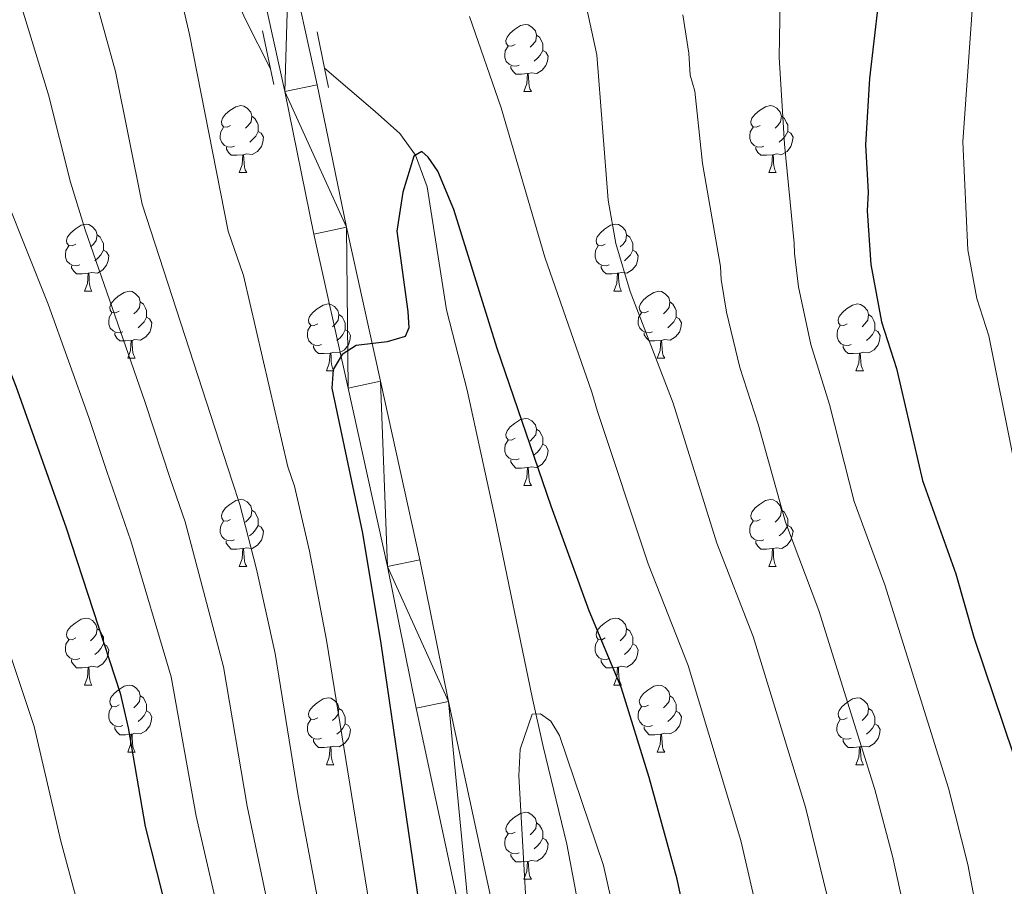
# Model space of a CAD drawing. Units: metres. Extents: x 622985 to 627493, y 4763845 to 4766896.
# Drawn here: x 625064 to 625211, y 4764859 to 4764989 of the extents above; entities that cross this region are included whole.
import ezdxf

# ---------------------------------------------------------------- set-up
doc = ezdxf.new("R2010")
doc.units = ezdxf.units.M
doc.header["$MEASUREMENT"] = 0
doc.linetypes.add('DGN Style 2', pattern=[819.784, 491.8704, -327.9136])
for name, color, linetype, lineweight in [('Nivel 11', 7, 'Continuous', 0), ('Nivel 21', 7, 'Continuous', 0), ('Nivel 36', 7, 'Continuous', 0), ('Nivel 4', 7, 'Continuous', 0), ('Nivel 5', 7, 'Continuous', 0), ('Nivel 54', 7, 'Continuous', 0), ('Nivel 61', 7, 'Continuous', 0), ('Nivel 63', 7, 'Continuous', 0)]:
    doc.layers.add(name, color=color, linetype=linetype, lineweight=lineweight)

msp = doc.modelspace()

# ---------------------------------------------------------------- linework, layer by layer
at = {"layer": 'Nivel 11', "color": 142, "linetype": 'Continuous', "lineweight": 13}
for points in [[(625079.9, 4765049.09, 852.24), (625085.93, 4765027.08, 852.24), (625090.81, 4765011.07, 852.24), (625093.95, 4764996.39, 851.83), (625097.35, 4764988.77, 850.86), (625101.07, 4764981.37, 850.4)], [(625109.16, 4764981.51, 849.94), (625116.73, 4764975.02, 849.01), (625120.45, 4764971.71, 849.51), (625122.81, 4764968.48, 850), (625124.52, 4764963.72, 850), (625127.43, 4764945.3, 850), (625130.52, 4764933.27, 848.62), (625134.71, 4764914.06, 847.99), (625140.28, 4764887.27, 845.12), (625141.91, 4764879.88, 844.93), (625145.47, 4764865.27, 845.08), (625146.82, 4764858.13, 844.93), (625157.87, 4764783.72, 842.14), (625160.21, 4764760.04, 841.32), (625160.67, 4764750.04, 841.33), (625160.27, 4764742.53, 841.4), (625159.37, 4764736.98, 841.2), (625158.02, 4764732.15, 840.86), (625156.19, 4764727.48, 840.47), (625153.97, 4764722.99, 840.12)]]:
    msp.add_polyline3d(points, dxfattribs=at)
at = {"layer": 'Nivel 21', "color": 1, "linetype": 'DGN Style 2', "lineweight": 0}
for p, q in [((625099.89, 4764987.1, 849.99), (625101.07, 4764981.37, 849.99)), ((625108.07, 4764986.95, 850.91), (625109.16, 4764981.51, 850.91)), ((625101.07, 4764981.37, 849.99), (625101.56, 4764979.03, 849.99)), ((625109.16, 4764981.51, 850.91), (625109.75, 4764978.58, 850.91))]:
    msp.add_line(p, q, dxfattribs=at)
at = {"layer": 'Nivel 21', "color": 250, "linetype": 'Continuous', "lineweight": 13}
for points in [[(625065.22, 4765150.8, 856.63), (625065.69, 4765148.59, 856.59), (625073.64, 4765114.51, 855.66), (625077.24, 4765098.6, 854.74), (625080.48, 4765081.41, 854.29), (625086.35, 4765054.91, 853.82), (625098.95, 4764997.25, 851.52), (625103.21, 4764977.98, 851.06), (625107.58, 4764956.62, 850.14), (625112.69, 4764933.54, 850.07), (625118.58, 4764906.84, 848.75), (625122.87, 4764885.64, 848.75), (625131.88, 4764843.72, 847.37), (625136.2, 4764821.9, 845.99), (625141.57, 4764797.96, 846.45), (625143.83, 4764783.18, 845.33), (625144.84, 4764772.93, 845.04), (625145.5, 4764757.75, 845), (625145.33, 4764750.26, 844.65), (625144.89, 4764743.5, 844.69), (625144.12, 4764738.57, 844.96), (625143.03, 4764734.18, 845.25), (625141.19, 4764730.13, 845.53), (625138.5, 4764725.94, 845.24)], [(625074.4, 4765133.17, 856.14), (625078.5, 4765115.62, 855.66), (625082.12, 4765099.62, 854.74), (625085.37, 4765082.41, 854.29), (625091.22, 4765055.98, 853.82), (625103.82, 4764998.31, 851.52), (625108.08, 4764979.01, 851.06), (625112.46, 4764957.66, 850.14), (625117.55, 4764934.61, 850.07), (625123.46, 4764907.87, 848.75), (625127.75, 4764886.65, 848.75), (625136.76, 4764844.72, 847.37), (625141.07, 4764822.92, 845.99), (625146.47, 4764798.89, 846.45), (625148.77, 4764783.8, 845.33), (625149.81, 4764773.28, 845.04), (625150.49, 4764757.8, 845), (625150.31, 4764750.04, 844.65), (625149.85, 4764742.95, 844.69), (625149.01, 4764737.57, 844.96), (625147.75, 4764732.54, 845.25), (625145.58, 4764727.74, 845.53), (625142.69, 4764723.24, 845.24)]]:
    msp.add_polyline3d(points, dxfattribs=at)
at = {"layer": 'Nivel 36', "color": 92, "linetype": 'Continuous', "lineweight": 0}
for p, q in [((625139.03, 4764977.98), (625140.15, 4764977.98)), ((625096.39, 4764965.84), (625097.52, 4764965.84)), ((625175.72, 4764965.84), (625176.84, 4764965.84)), ((625073.2, 4764948.07), (625074.33, 4764948.07)), ((625152.53, 4764948.07), (625153.65, 4764948.07)), ((625079.68, 4764938.04), (625080.8, 4764938.04)), ((625159, 4764938.04), (625160.13, 4764938.04)), ((625109.45, 4764936.13), (625110.57, 4764936.13)), ((625188.78, 4764936.13), (625189.9, 4764936.13)), ((625139.03, 4764918.99), (625140.15, 4764918.99)), ((625096.39, 4764906.85), (625097.51, 4764906.85)), ((625175.72, 4764906.85), (625176.84, 4764906.85)), ((625073.2, 4764889.08), (625074.33, 4764889.08)), ((625152.53, 4764889.08), (625153.65, 4764889.08)), ((625079.68, 4764879.05), (625080.8, 4764879.05)), ((625159, 4764879.04), (625160.13, 4764879.04)), ((625109.45, 4764877.14), (625110.57, 4764877.14)), ((625188.77, 4764877.14), (625189.9, 4764877.14)), ((625139.03, 4764860), (625140.15, 4764860))]:
    msp.add_line(p, q, dxfattribs=at)
at = {"layer": 'Nivel 36', "color": 92, "linetype": 'Continuous', "lineweight": 0, "flags": 128}
for points in [[(625137.73, 4764985.04), (625137.2, 4764984.78), (625136.67, 4764984.83), (625136.4, 4764985.2), (625136.35, 4764985.63), (625136.51, 4764986.15), (625136.99, 4764986.74), (625137.62, 4764987.27), (625138.52, 4764987.86), (625139.27, 4764988.02), (625139.69, 4764987.96), (625140.22, 4764987.65), (625140.75, 4764987.06), (625140.91, 4764986.42), (625140.8, 4764985.57), (625140.38, 4764985.04), (625139.96, 4764984.62)], [(625140.91, 4764986.42), (625141.39, 4764986.11), (625141.7, 4764985.47), (625141.86, 4764985.15), (625141.86, 4764984.57), (625141.86, 4764984.14), (625141.49, 4764983.45), (625141.07, 4764982.97), (625140.59, 4764982.55)], [(625138.31, 4764981.96), (625137.89, 4764981.8), (625137.3, 4764981.86), (625136.83, 4764982.07), (625136.4, 4764982.5), (625136.19, 4764983.08), (625136.19, 4764983.5), (625136.24, 4764984.09), (625136.67, 4764984.78)], [(625141.86, 4764984.14), (625142.32, 4764983.89), (625142.66, 4764983.28), (625142.55, 4764982.55), (625142.34, 4764981.91), (625141.76, 4764981.17), (625140.96, 4764980.69), (625140.11, 4764980.8), (625139.68, 4764980.67)], [(625139.57, 4764980.67), (625138.68, 4764980.58), (625137.84, 4764980.58), (625137.41, 4764981.01), (625137.09, 4764981.49), (625137.09, 4764981.8)], [(625139.03, 4764977.98), (625139.46, 4764979.14), (625139.57, 4764980.67), (625139.68, 4764980.67), (625139.72, 4764980.08), (625139.75, 4764979.4), (625139.82, 4764978.78), (625139.94, 4764978.38), (625140.15, 4764977.98)], [(625095.09, 4764972.9), (625094.56, 4764972.64), (625094.03, 4764972.69), (625093.77, 4764973.06), (625093.71, 4764973.49), (625093.87, 4764974.01), (625094.35, 4764974.6), (625094.99, 4764975.13), (625095.89, 4764975.72), (625096.63, 4764975.88), (625097.06, 4764975.82), (625097.59, 4764975.51), (625098.12, 4764974.92), (625098.28, 4764974.28), (625098.17, 4764973.43), (625097.74, 4764972.9), (625097.32, 4764972.48)], [(625174.42, 4764972.9), (625173.89, 4764972.64), (625173.36, 4764972.69), (625173.09, 4764973.06), (625173.04, 4764973.48), (625173.2, 4764974), (625173.68, 4764974.6), (625174.31, 4764975.13), (625175.21, 4764975.72), (625175.96, 4764975.88), (625176.38, 4764975.82), (625176.91, 4764975.5), (625177.44, 4764974.92), (625177.6, 4764974.28), (625177.49, 4764973.43), (625177.07, 4764972.9), (625176.65, 4764972.48)], [(625098.28, 4764974.28), (625098.75, 4764973.97), (625099.07, 4764973.33), (625099.23, 4764973.01), (625099.23, 4764972.43), (625099.23, 4764972), (625098.86, 4764971.31), (625098.44, 4764970.83), (625097.96, 4764970.41)], [(625177.6, 4764974.28), (625178.08, 4764973.96), (625178.39, 4764973.32), (625178.55, 4764973), (625178.55, 4764972.42), (625178.55, 4764972), (625178.18, 4764971.31), (625177.76, 4764970.83), (625177.28, 4764970.41)], [(625095.68, 4764969.82), (625095.25, 4764969.66), (625094.67, 4764969.72), (625094.19, 4764969.93), (625093.77, 4764970.36), (625093.55, 4764970.94), (625093.55, 4764971.36), (625093.61, 4764971.95), (625094.03, 4764972.64)], [(625099.23, 4764972), (625099.68, 4764971.75), (625100.03, 4764971.14), (625099.92, 4764970.41), (625099.71, 4764969.77), (625099.12, 4764969.03), (625098.33, 4764968.55), (625097.48, 4764968.66), (625097.05, 4764968.53)], [(625175, 4764969.82), (625174.58, 4764969.66), (625173.99, 4764969.72), (625173.52, 4764969.93), (625173.09, 4764970.36), (625172.88, 4764970.94), (625172.88, 4764971.36), (625172.93, 4764971.94), (625173.36, 4764972.64)], [(625178.55, 4764972), (625179.01, 4764971.75), (625179.35, 4764971.14), (625179.24, 4764970.41), (625179.03, 4764969.77), (625178.45, 4764969.03), (625177.65, 4764968.55), (625176.8, 4764968.66), (625176.37, 4764968.52)], [(625096.94, 4764968.53), (625096.05, 4764968.44), (625095.2, 4764968.44), (625094.78, 4764968.87), (625094.46, 4764969.35), (625094.46, 4764969.66)], [(625096.39, 4764965.84), (625096.83, 4764967), (625096.94, 4764968.53), (625097.05, 4764968.53), (625097.08, 4764967.94), (625097.12, 4764967.26), (625097.19, 4764966.64), (625097.3, 4764966.24), (625097.52, 4764965.84)], [(625176.26, 4764968.52), (625175.37, 4764968.44), (625174.53, 4764968.44), (625174.1, 4764968.87), (625173.78, 4764969.34), (625173.78, 4764969.66)], [(625175.72, 4764965.84), (625176.15, 4764967), (625176.26, 4764968.52), (625176.37, 4764968.52), (625176.41, 4764967.94), (625176.44, 4764967.26), (625176.51, 4764966.64), (625176.63, 4764966.24), (625176.84, 4764965.84)], [(625071.9, 4764955.13), (625071.37, 4764954.87), (625070.84, 4764954.92), (625070.58, 4764955.29), (625070.52, 4764955.72), (625070.68, 4764956.24), (625071.16, 4764956.83), (625071.8, 4764957.36), (625072.7, 4764957.95), (625073.44, 4764958.11), (625073.87, 4764958.05), (625074.4, 4764957.74), (625074.93, 4764957.15), (625075.09, 4764956.51), (625074.98, 4764955.66), (625074.55, 4764955.13), (625074.13, 4764954.71)], [(625151.23, 4764955.13), (625150.7, 4764954.87), (625150.17, 4764954.92), (625149.91, 4764955.29), (625149.85, 4764955.72), (625150.01, 4764956.24), (625150.49, 4764956.83), (625151.13, 4764957.36), (625152.03, 4764957.95), (625152.77, 4764958.11), (625153.19, 4764958.05), (625153.73, 4764957.74), (625154.25, 4764957.15), (625154.41, 4764956.51), (625154.31, 4764955.66), (625153.88, 4764955.13), (625153.46, 4764954.71)], [(625075.09, 4764956.51), (625075.56, 4764956.2), (625075.88, 4764955.56), (625076.04, 4764955.24), (625076.04, 4764954.66), (625076.04, 4764954.23), (625075.67, 4764953.54), (625075.25, 4764953.06), (625074.77, 4764952.64)], [(625154.41, 4764956.51), (625154.89, 4764956.2), (625155.21, 4764955.56), (625155.37, 4764955.24), (625155.37, 4764954.66), (625155.37, 4764954.23), (625154.99, 4764953.54), (625154.57, 4764953.06), (625154.09, 4764952.64)], [(625072.49, 4764952.05), (625072.06, 4764951.89), (625071.48, 4764951.95), (625071, 4764952.16), (625070.58, 4764952.59), (625070.36, 4764953.17), (625070.36, 4764953.59), (625070.42, 4764954.18), (625070.84, 4764954.87)], [(625076.04, 4764954.23), (625076.49, 4764953.98), (625076.84, 4764953.37), (625076.73, 4764952.64), (625076.52, 4764952), (625075.93, 4764951.26), (625075.14, 4764950.78), (625074.29, 4764950.89), (625073.86, 4764950.76)], [(625151.81, 4764952.05), (625151.39, 4764951.89), (625150.81, 4764951.95), (625150.33, 4764952.16), (625149.91, 4764952.59), (625149.69, 4764953.17), (625149.69, 4764953.59), (625149.75, 4764954.18), (625150.17, 4764954.87)], [(625155.37, 4764954.23), (625155.82, 4764953.98), (625156.17, 4764953.37), (625156.05, 4764952.64), (625155.85, 4764952), (625155.26, 4764951.26), (625154.47, 4764950.78), (625153.61, 4764950.89), (625153.19, 4764950.76)], [(625073.75, 4764950.76), (625072.86, 4764950.67), (625072.01, 4764950.67), (625071.59, 4764951.1), (625071.27, 4764951.58), (625071.27, 4764951.89)], [(625073.2, 4764948.07), (625073.64, 4764949.23), (625073.75, 4764950.76), (625073.86, 4764950.76), (625073.89, 4764950.17), (625073.93, 4764949.49), (625074, 4764948.87), (625074.11, 4764948.47), (625074.33, 4764948.07)], [(625153.07, 4764950.76), (625152.19, 4764950.67), (625151.34, 4764950.67), (625150.91, 4764951.1), (625150.59, 4764951.58), (625150.59, 4764951.89)], [(625152.53, 4764948.07), (625152.97, 4764949.23), (625153.07, 4764950.76), (625153.19, 4764950.76), (625153.22, 4764950.17), (625153.25, 4764949.49), (625153.33, 4764948.87), (625153.44, 4764948.47), (625153.65, 4764948.07)], [(625078.38, 4764945.1), (625077.85, 4764944.83), (625077.32, 4764944.89), (625077.05, 4764945.26), (625077, 4764945.68), (625077.16, 4764946.2), (625077.64, 4764946.8), (625078.27, 4764947.33), (625079.17, 4764947.91), (625079.92, 4764948.07), (625080.34, 4764948.02), (625080.87, 4764947.7), (625081.4, 4764947.12), (625081.56, 4764946.48), (625081.45, 4764945.63), (625081.03, 4764945.1), (625080.61, 4764944.67)], [(625157.7, 4764945.1), (625157.17, 4764944.83), (625156.64, 4764944.89), (625156.38, 4764945.26), (625156.32, 4764945.68), (625156.48, 4764946.2), (625156.96, 4764946.8), (625157.6, 4764947.33), (625158.5, 4764947.91), (625159.25, 4764948.07), (625159.67, 4764948.02), (625160.2, 4764947.7), (625160.73, 4764947.12), (625160.89, 4764946.48), (625160.78, 4764945.63), (625160.35, 4764945.1), (625159.93, 4764944.67)], [(625081.56, 4764946.48), (625082.04, 4764946.16), (625082.35, 4764945.52), (625082.51, 4764945.2), (625082.51, 4764944.62), (625082.51, 4764944.2), (625082.14, 4764943.51), (625081.72, 4764943.03), (625081.24, 4764942.61)], [(625160.89, 4764946.48), (625161.36, 4764946.16), (625161.68, 4764945.52), (625161.84, 4764945.2), (625161.84, 4764944.62), (625161.84, 4764944.2), (625161.47, 4764943.51), (625161.05, 4764943.03), (625160.57, 4764942.61)], [(625078.96, 4764942.02), (625078.54, 4764941.86), (625077.95, 4764941.92), (625077.48, 4764942.13), (625077.05, 4764942.55), (625076.84, 4764943.14), (625076.84, 4764943.56), (625076.89, 4764944.14), (625077.32, 4764944.83)], [(625108.15, 4764943.19), (625107.62, 4764942.93), (625107.09, 4764942.98), (625106.82, 4764943.35), (625106.77, 4764943.78), (625106.93, 4764944.3), (625107.41, 4764944.89), (625108.04, 4764945.42), (625108.94, 4764946.01), (625109.69, 4764946.17), (625110.11, 4764946.11), (625110.64, 4764945.8), (625111.17, 4764945.21), (625111.33, 4764944.57), (625111.22, 4764943.72), (625110.8, 4764943.19), (625110.38, 4764942.77)], [(625158.29, 4764942.02), (625157.86, 4764941.86), (625157.28, 4764941.92), (625156.8, 4764942.13), (625156.38, 4764942.55), (625156.16, 4764943.14), (625156.16, 4764943.56), (625156.22, 4764944.14), (625156.64, 4764944.83)], [(625187.48, 4764943.19), (625186.95, 4764942.93), (625186.42, 4764942.98), (625186.15, 4764943.35), (625186.1, 4764943.78), (625186.26, 4764944.3), (625186.74, 4764944.89), (625187.37, 4764945.42), (625188.27, 4764946.01), (625189.02, 4764946.17), (625189.44, 4764946.11), (625189.97, 4764945.8), (625190.5, 4764945.21), (625190.66, 4764944.57), (625190.55, 4764943.72), (625190.13, 4764943.19), (625189.71, 4764942.77)], [(625082.51, 4764944.2), (625082.97, 4764943.95), (625083.31, 4764943.33), (625083.2, 4764942.61), (625082.99, 4764941.97), (625082.41, 4764941.23), (625081.61, 4764940.75), (625080.76, 4764940.85), (625080.33, 4764940.72)], [(625111.33, 4764944.57), (625111.81, 4764944.26), (625112.12, 4764943.62), (625112.28, 4764943.3), (625112.28, 4764942.72), (625112.28, 4764942.29), (625111.91, 4764941.6), (625111.49, 4764941.12), (625111.01, 4764940.7)], [(625161.84, 4764944.2), (625162.29, 4764943.95), (625162.64, 4764943.33), (625162.53, 4764942.61), (625162.32, 4764941.97), (625161.73, 4764941.23), (625160.94, 4764940.75), (625160.09, 4764940.85), (625159.66, 4764940.72)], [(625190.66, 4764944.57), (625191.14, 4764944.26), (625191.45, 4764943.62), (625191.61, 4764943.3), (625191.61, 4764942.72), (625191.61, 4764942.29), (625191.24, 4764941.6), (625190.82, 4764941.12), (625190.34, 4764940.7)], [(625080.22, 4764940.72), (625079.33, 4764940.64), (625078.49, 4764940.64), (625078.06, 4764941.07), (625077.74, 4764941.54), (625077.74, 4764941.86)], [(625108.73, 4764940.11), (625108.31, 4764939.95), (625107.72, 4764940.01), (625107.25, 4764940.22), (625106.82, 4764940.65), (625106.61, 4764941.23), (625106.61, 4764941.65), (625106.66, 4764942.24), (625107.09, 4764942.93)], [(625112.28, 4764942.29), (625112.74, 4764942.04), (625113.08, 4764941.43), (625112.97, 4764940.7), (625112.76, 4764940.06), (625112.18, 4764939.32), (625111.38, 4764938.84), (625110.53, 4764938.95), (625110.1, 4764938.82)], [(625159.55, 4764940.72), (625158.66, 4764940.64), (625157.81, 4764940.64), (625157.39, 4764941.07), (625157.07, 4764941.54), (625157.07, 4764941.86)], [(625188.06, 4764940.11), (625187.64, 4764939.95), (625187.05, 4764940.01), (625186.58, 4764940.22), (625186.15, 4764940.65), (625185.94, 4764941.23), (625185.94, 4764941.65), (625185.99, 4764942.24), (625186.42, 4764942.93)], [(625191.61, 4764942.29), (625192.07, 4764942.04), (625192.41, 4764941.43), (625192.3, 4764940.7), (625192.09, 4764940.06), (625191.51, 4764939.32), (625190.71, 4764938.84), (625189.86, 4764938.95), (625189.43, 4764938.82)], [(625079.68, 4764938.04), (625080.11, 4764939.2), (625080.22, 4764940.72), (625080.33, 4764940.72), (625080.37, 4764940.14), (625080.4, 4764939.45), (625080.47, 4764938.84), (625080.59, 4764938.44), (625080.8, 4764938.04)], [(625159, 4764938.04), (625159.44, 4764939.2), (625159.55, 4764940.72), (625159.66, 4764940.72), (625159.69, 4764940.14), (625159.73, 4764939.45), (625159.8, 4764938.84), (625159.91, 4764938.44), (625160.13, 4764938.04)], [(625109.99, 4764938.82), (625109.1, 4764938.73), (625108.26, 4764938.73), (625107.83, 4764939.16), (625107.51, 4764939.64), (625107.51, 4764939.95)], [(625189.32, 4764938.82), (625188.43, 4764938.73), (625187.59, 4764938.73), (625187.16, 4764939.16), (625186.84, 4764939.64), (625186.84, 4764939.95)], [(625109.45, 4764936.13), (625109.88, 4764937.29), (625109.99, 4764938.82), (625110.1, 4764938.82), (625110.14, 4764938.23), (625110.17, 4764937.55), (625110.24, 4764936.93), (625110.36, 4764936.53), (625110.57, 4764936.13)], [(625188.78, 4764936.13), (625189.21, 4764937.29), (625189.32, 4764938.82), (625189.43, 4764938.82), (625189.47, 4764938.23), (625189.5, 4764937.55), (625189.57, 4764936.93), (625189.69, 4764936.53), (625189.9, 4764936.13)], [(625137.73, 4764926.05), (625137.2, 4764925.78), (625136.67, 4764925.84), (625136.4, 4764926.21), (625136.35, 4764926.63), (625136.51, 4764927.15), (625136.99, 4764927.75), (625137.62, 4764928.28), (625138.52, 4764928.86), (625139.27, 4764929.02), (625139.69, 4764928.97), (625140.22, 4764928.65), (625140.75, 4764928.07), (625140.91, 4764927.43), (625140.8, 4764926.58), (625140.38, 4764926.05), (625139.96, 4764925.62)], [(625140.91, 4764927.43), (625141.39, 4764927.11), (625141.7, 4764926.47), (625141.86, 4764926.15), (625141.86, 4764925.57), (625141.86, 4764925.15), (625141.49, 4764924.46), (625141.07, 4764923.98), (625140.59, 4764923.56)], [(625138.31, 4764922.97), (625137.89, 4764922.81), (625137.3, 4764922.87), (625136.83, 4764923.08), (625136.4, 4764923.5), (625136.19, 4764924.09), (625136.19, 4764924.51), (625136.24, 4764925.09), (625136.67, 4764925.78)], [(625141.86, 4764925.15), (625142.32, 4764924.9), (625142.66, 4764924.28), (625142.55, 4764923.56), (625142.34, 4764922.92), (625141.76, 4764922.18), (625140.96, 4764921.7), (625140.11, 4764921.8), (625139.68, 4764921.67)], [(625139.57, 4764921.67), (625138.68, 4764921.59), (625137.84, 4764921.59), (625137.41, 4764922.02), (625137.09, 4764922.49), (625137.09, 4764922.81)], [(625139.03, 4764918.99), (625139.46, 4764920.15), (625139.57, 4764921.67), (625139.68, 4764921.67), (625139.72, 4764921.09), (625139.75, 4764920.4), (625139.82, 4764919.79), (625139.94, 4764919.39), (625140.15, 4764918.99)], [(625095.09, 4764913.91), (625094.56, 4764913.64), (625094.03, 4764913.7), (625093.77, 4764914.07), (625093.71, 4764914.49), (625093.87, 4764915.01), (625094.35, 4764915.61), (625094.99, 4764916.14), (625095.89, 4764916.72), (625096.63, 4764916.88), (625097.05, 4764916.83), (625097.59, 4764916.51), (625098.11, 4764915.93), (625098.27, 4764915.29), (625098.17, 4764914.44), (625097.74, 4764913.91), (625097.32, 4764913.48)], [(625174.42, 4764913.91), (625173.89, 4764913.64), (625173.36, 4764913.7), (625173.09, 4764914.07), (625173.04, 4764914.49), (625173.2, 4764915.01), (625173.68, 4764915.61), (625174.31, 4764916.14), (625175.21, 4764916.72), (625175.96, 4764916.88), (625176.38, 4764916.83), (625176.91, 4764916.51), (625177.44, 4764915.93), (625177.6, 4764915.29), (625177.49, 4764914.44), (625177.07, 4764913.91), (625176.65, 4764913.48)], [(625098.27, 4764915.29), (625098.75, 4764914.97), (625099.07, 4764914.33), (625099.23, 4764914.01), (625099.23, 4764913.43), (625099.23, 4764913.01), (625098.85, 4764912.32), (625098.43, 4764911.84), (625097.95, 4764911.42)], [(625177.6, 4764915.29), (625178.08, 4764914.97), (625178.39, 4764914.33), (625178.55, 4764914.01), (625178.55, 4764913.43), (625178.55, 4764913.01), (625178.18, 4764912.32), (625177.76, 4764911.84), (625177.28, 4764911.42)], [(625095.67, 4764910.83), (625095.25, 4764910.67), (625094.67, 4764910.73), (625094.19, 4764910.94), (625093.77, 4764911.36), (625093.55, 4764911.95), (625093.55, 4764912.37), (625093.61, 4764912.95), (625094.03, 4764913.64)], [(625099.23, 4764913.01), (625099.68, 4764912.76), (625100.03, 4764912.14), (625099.91, 4764911.42), (625099.71, 4764910.78), (625099.12, 4764910.04), (625098.33, 4764909.56), (625097.47, 4764909.66), (625097.05, 4764909.53)], [(625175, 4764910.83), (625174.58, 4764910.67), (625173.99, 4764910.73), (625173.52, 4764910.94), (625173.09, 4764911.36), (625172.88, 4764911.95), (625172.88, 4764912.37), (625172.93, 4764912.95), (625173.36, 4764913.64)], [(625178.55, 4764913.01), (625179.01, 4764912.76), (625179.35, 4764912.14), (625179.24, 4764911.42), (625179.03, 4764910.78), (625178.45, 4764910.04), (625177.65, 4764909.56), (625176.8, 4764909.66), (625176.37, 4764909.53)], [(625096.93, 4764909.53), (625096.05, 4764909.45), (625095.2, 4764909.45), (625094.77, 4764909.88), (625094.45, 4764910.35), (625094.45, 4764910.67)], [(625096.39, 4764906.85), (625096.83, 4764908.01), (625096.93, 4764909.53), (625097.05, 4764909.53), (625097.08, 4764908.95), (625097.11, 4764908.26), (625097.19, 4764907.65), (625097.3, 4764907.25), (625097.51, 4764906.85)], [(625176.26, 4764909.53), (625175.37, 4764909.45), (625174.53, 4764909.45), (625174.1, 4764909.88), (625173.78, 4764910.35), (625173.78, 4764910.67)], [(625175.72, 4764906.85), (625176.15, 4764908.01), (625176.26, 4764909.53), (625176.37, 4764909.53), (625176.41, 4764908.95), (625176.44, 4764908.26), (625176.51, 4764907.65), (625176.63, 4764907.25), (625176.84, 4764906.85)], [(625071.9, 4764896.14), (625071.37, 4764895.88), (625070.84, 4764895.93), (625070.58, 4764896.3), (625070.52, 4764896.73), (625070.68, 4764897.25), (625071.16, 4764897.84), (625071.8, 4764898.37), (625072.7, 4764898.96), (625073.44, 4764899.12), (625073.87, 4764899.06), (625074.4, 4764898.75), (625074.93, 4764898.16), (625075.09, 4764897.52), (625074.98, 4764896.67), (625074.55, 4764896.14), (625074.13, 4764895.72)], [(625151.23, 4764896.14), (625150.7, 4764895.88), (625150.17, 4764895.93), (625149.9, 4764896.3), (625149.85, 4764896.72), (625150.01, 4764897.24), (625150.49, 4764897.84), (625151.12, 4764898.37), (625152.02, 4764898.96), (625152.77, 4764899.12), (625153.19, 4764899.06), (625153.72, 4764898.74), (625154.25, 4764898.16), (625154.41, 4764897.52), (625154.3, 4764896.67), (625153.88, 4764896.14), (625153.46, 4764895.72)], [(625075.09, 4764897.52), (625075.56, 4764897.21), (625075.88, 4764896.57), (625076.04, 4764896.25), (625076.04, 4764895.67), (625076.04, 4764895.24), (625075.67, 4764894.55), (625075.25, 4764894.07), (625074.77, 4764893.65)], [(625154.41, 4764897.52), (625154.89, 4764897.2), (625155.2, 4764896.56), (625155.36, 4764896.24), (625155.36, 4764895.66), (625155.36, 4764895.24), (625154.99, 4764894.55), (625154.57, 4764894.07), (625154.09, 4764893.65)], [(625072.49, 4764893.06), (625072.06, 4764892.9), (625071.48, 4764892.96), (625071, 4764893.17), (625070.58, 4764893.6), (625070.36, 4764894.18), (625070.36, 4764894.6), (625070.42, 4764895.19), (625070.84, 4764895.88)], [(625076.04, 4764895.24), (625076.49, 4764894.99), (625076.84, 4764894.38), (625076.73, 4764893.65), (625076.52, 4764893.01), (625075.93, 4764892.27), (625075.14, 4764891.79), (625074.29, 4764891.9), (625073.86, 4764891.77)], [(625151.81, 4764893.06), (625151.39, 4764892.9), (625150.8, 4764892.96), (625150.33, 4764893.17), (625149.9, 4764893.6), (625149.69, 4764894.18), (625149.69, 4764894.6), (625149.74, 4764895.18), (625150.17, 4764895.88)], [(625155.36, 4764895.24), (625155.82, 4764894.99), (625156.16, 4764894.38), (625156.05, 4764893.65), (625155.84, 4764893.01), (625155.26, 4764892.27), (625154.46, 4764891.79), (625153.61, 4764891.9), (625153.18, 4764891.76)], [(625073.75, 4764891.77), (625072.86, 4764891.68), (625072.01, 4764891.68), (625071.59, 4764892.11), (625071.27, 4764892.59), (625071.27, 4764892.9)], [(625073.2, 4764889.08), (625073.64, 4764890.24), (625073.75, 4764891.77), (625073.86, 4764891.77), (625073.89, 4764891.18), (625073.93, 4764890.5), (625074, 4764889.88), (625074.11, 4764889.48), (625074.33, 4764889.08)], [(625153.07, 4764891.76), (625152.18, 4764891.68), (625151.34, 4764891.68), (625150.91, 4764892.11), (625150.59, 4764892.58), (625150.59, 4764892.9)], [(625152.53, 4764889.08), (625152.96, 4764890.24), (625153.07, 4764891.76), (625153.18, 4764891.76), (625153.22, 4764891.18), (625153.25, 4764890.5), (625153.32, 4764889.88), (625153.44, 4764889.48), (625153.65, 4764889.08)], [(625078.38, 4764886.11), (625077.85, 4764885.84), (625077.32, 4764885.9), (625077.05, 4764886.27), (625077, 4764886.69), (625077.16, 4764887.21), (625077.64, 4764887.81), (625078.27, 4764888.34), (625079.17, 4764888.92), (625079.92, 4764889.08), (625080.34, 4764889.03), (625080.87, 4764888.71), (625081.4, 4764888.13), (625081.56, 4764887.49), (625081.45, 4764886.64), (625081.03, 4764886.11), (625080.61, 4764885.68)], [(625157.7, 4764886.1), (625157.17, 4764885.84), (625156.64, 4764885.9), (625156.38, 4764886.26), (625156.32, 4764886.69), (625156.48, 4764887.21), (625156.96, 4764887.8), (625157.6, 4764888.34), (625158.5, 4764888.92), (625159.24, 4764889.08), (625159.67, 4764889.02), (625160.2, 4764888.71), (625160.73, 4764888.12), (625160.89, 4764887.48), (625160.78, 4764886.64), (625160.35, 4764886.1), (625159.93, 4764885.68)], [(625081.56, 4764887.49), (625082.04, 4764887.17), (625082.35, 4764886.53), (625082.51, 4764886.21), (625082.51, 4764885.63), (625082.51, 4764885.21), (625082.14, 4764884.52), (625081.72, 4764884.04), (625081.24, 4764883.62)], [(625160.89, 4764887.48), (625161.36, 4764887.17), (625161.68, 4764886.53), (625161.84, 4764886.21), (625161.84, 4764885.63), (625161.84, 4764885.2), (625161.47, 4764884.52), (625161.05, 4764884.04), (625160.57, 4764883.62)], [(625078.96, 4764883.03), (625078.54, 4764882.87), (625077.95, 4764882.93), (625077.48, 4764883.14), (625077.05, 4764883.56), (625076.84, 4764884.15), (625076.84, 4764884.57), (625076.89, 4764885.15), (625077.32, 4764885.84)], [(625108.15, 4764884.2), (625107.62, 4764883.94), (625107.09, 4764883.99), (625106.82, 4764884.36), (625106.77, 4764884.78), (625106.93, 4764885.3), (625107.41, 4764885.9), (625108.04, 4764886.43), (625108.94, 4764887.02), (625109.69, 4764887.18), (625110.11, 4764887.12), (625110.64, 4764886.8), (625111.17, 4764886.22), (625111.33, 4764885.58), (625111.22, 4764884.73), (625110.8, 4764884.2), (625110.38, 4764883.78)], [(625158.29, 4764883.02), (625157.86, 4764882.86), (625157.28, 4764882.92), (625156.8, 4764883.14), (625156.38, 4764883.56), (625156.16, 4764884.14), (625156.16, 4764884.56), (625156.22, 4764885.15), (625156.64, 4764885.84)], [(625187.47, 4764884.2), (625186.95, 4764883.93), (625186.41, 4764883.99), (625186.15, 4764884.36), (625186.09, 4764884.78), (625186.25, 4764885.3), (625186.73, 4764885.9), (625187.37, 4764886.43), (625188.27, 4764887.01), (625189.01, 4764887.17), (625189.44, 4764887.12), (625189.97, 4764886.8), (625190.5, 4764886.22), (625190.66, 4764885.58), (625190.55, 4764884.73), (625190.13, 4764884.2), (625189.71, 4764883.77)], [(625082.51, 4764885.21), (625082.97, 4764884.96), (625083.31, 4764884.34), (625083.2, 4764883.62), (625082.99, 4764882.98), (625082.41, 4764882.24), (625081.61, 4764881.76), (625080.76, 4764881.86), (625080.33, 4764881.73)], [(625111.33, 4764885.58), (625111.81, 4764885.26), (625112.12, 4764884.62), (625112.28, 4764884.3), (625112.28, 4764883.72), (625112.28, 4764883.3), (625111.91, 4764882.61), (625111.49, 4764882.13), (625111.01, 4764881.71)], [(625161.84, 4764885.2), (625162.29, 4764884.95), (625162.64, 4764884.34), (625162.53, 4764883.61), (625162.32, 4764882.97), (625161.73, 4764882.23), (625160.94, 4764881.76), (625160.09, 4764881.86), (625159.66, 4764881.73)], [(625190.66, 4764885.58), (625191.13, 4764885.26), (625191.45, 4764884.62), (625191.61, 4764884.3), (625191.61, 4764883.72), (625191.61, 4764883.3), (625191.24, 4764882.61), (625190.82, 4764882.13), (625190.34, 4764881.71)], [(625080.22, 4764881.73), (625079.33, 4764881.65), (625078.49, 4764881.65), (625078.06, 4764882.08), (625077.74, 4764882.55), (625077.74, 4764882.87)], [(625108.73, 4764881.12), (625108.31, 4764880.96), (625107.72, 4764881.02), (625107.25, 4764881.23), (625106.82, 4764881.66), (625106.61, 4764882.24), (625106.61, 4764882.66), (625106.66, 4764883.24), (625107.09, 4764883.94)], [(625112.28, 4764883.3), (625112.74, 4764883.05), (625113.08, 4764882.44), (625112.97, 4764881.71), (625112.76, 4764881.07), (625112.18, 4764880.33), (625111.38, 4764879.85), (625110.53, 4764879.96), (625110.1, 4764879.82)], [(625159.55, 4764881.73), (625158.66, 4764881.64), (625157.81, 4764881.64), (625157.39, 4764882.08), (625157.07, 4764882.55), (625157.07, 4764882.86)], [(625188.06, 4764881.12), (625187.63, 4764880.96), (625187.05, 4764881.02), (625186.57, 4764881.23), (625186.15, 4764881.65), (625185.93, 4764882.24), (625185.93, 4764882.66), (625185.99, 4764883.24), (625186.41, 4764883.93)], [(625191.61, 4764883.3), (625192.07, 4764883.05), (625192.41, 4764882.43), (625192.3, 4764881.71), (625192.09, 4764881.07), (625191.51, 4764880.33), (625190.71, 4764879.85), (625189.86, 4764879.95), (625189.43, 4764879.82)], [(625079.68, 4764879.05), (625080.11, 4764880.21), (625080.22, 4764881.73), (625080.33, 4764881.73), (625080.37, 4764881.15), (625080.4, 4764880.46), (625080.47, 4764879.85), (625080.59, 4764879.45), (625080.8, 4764879.05)], [(625159, 4764879.04), (625159.44, 4764880.2), (625159.55, 4764881.73), (625159.66, 4764881.73), (625159.69, 4764881.14), (625159.73, 4764880.46), (625159.8, 4764879.84), (625159.91, 4764879.44), (625160.13, 4764879.04)], [(625109.99, 4764879.82), (625109.1, 4764879.74), (625108.26, 4764879.74), (625107.83, 4764880.17), (625107.51, 4764880.64), (625107.51, 4764880.96)], [(625189.32, 4764879.82), (625188.43, 4764879.74), (625187.59, 4764879.74), (625187.16, 4764880.17), (625186.84, 4764880.64), (625186.84, 4764880.96)], [(625109.45, 4764877.14), (625109.88, 4764878.3), (625109.99, 4764879.82), (625110.1, 4764879.82), (625110.14, 4764879.24), (625110.17, 4764878.56), (625110.24, 4764877.94), (625110.36, 4764877.54), (625110.57, 4764877.14)], [(625188.77, 4764877.14), (625189.21, 4764878.3), (625189.32, 4764879.82), (625189.43, 4764879.82), (625189.47, 4764879.24), (625189.5, 4764878.55), (625189.57, 4764877.94), (625189.69, 4764877.54), (625189.9, 4764877.14)], [(625137.73, 4764867.06), (625137.19, 4764866.79), (625136.67, 4764866.85), (625136.4, 4764867.22), (625136.35, 4764867.64), (625136.51, 4764868.16), (625136.99, 4764868.76), (625137.62, 4764869.29), (625138.52, 4764869.87), (625139.27, 4764870.03), (625139.69, 4764869.98), (625140.22, 4764869.66), (625140.75, 4764869.08), (625140.91, 4764868.44), (625140.8, 4764867.59), (625140.37, 4764867.06), (625139.95, 4764866.63)], [(625140.91, 4764868.44), (625141.39, 4764868.12), (625141.7, 4764867.48), (625141.86, 4764867.16), (625141.86, 4764866.58), (625141.86, 4764866.16), (625141.49, 4764865.47), (625141.07, 4764864.99), (625140.59, 4764864.57)], [(625138.31, 4764863.98), (625137.89, 4764863.82), (625137.3, 4764863.88), (625136.83, 4764864.09), (625136.4, 4764864.51), (625136.19, 4764865.1), (625136.19, 4764865.52), (625136.24, 4764866.1), (625136.67, 4764866.79)], [(625141.86, 4764866.16), (625142.31, 4764865.91), (625142.66, 4764865.29), (625142.55, 4764864.57), (625142.34, 4764863.93), (625141.75, 4764863.19), (625140.96, 4764862.71), (625140.11, 4764862.81), (625139.68, 4764862.68)], [(625139.57, 4764862.68), (625138.68, 4764862.6), (625137.83, 4764862.6), (625137.41, 4764863.03), (625137.09, 4764863.5), (625137.09, 4764863.82)], [(625139.03, 4764860), (625139.46, 4764861.16), (625139.57, 4764862.68), (625139.68, 4764862.68), (625139.71, 4764862.1), (625139.75, 4764861.41), (625139.82, 4764860.8), (625139.93, 4764860.4), (625140.15, 4764860)]]:
    msp.add_lwpolyline(points, dxfattribs=at)
at = {"layer": 'Nivel 4', "color": 36, "linetype": 'Continuous', "lineweight": 30, "flags": 128}
for points, elevation in [([(625211.68, 4765061.94), (625205.53, 4765055.71), (625203.49, 4765053.43), (625198.31, 4765046.32), (625195.55, 4765040.28), (625194.99, 4765033.75), (625193.15, 4765025), (625192.71, 4765015.02), (625193.09, 4765007.01), (625192.73, 4764996.77), (625190.82, 4764979.95), (625190.22, 4764969.99), (625190.61, 4764962.9), (625190.45, 4764960.1), (625191.02, 4764952.06), (625192.62, 4764943.5), (625194.87, 4764936.51), (625198.76, 4764919.71), (625203.72, 4764905.73), (625206.42, 4764896.28), (625212.36, 4764878.65)], 875), ([(625039.39, 4764993.34), (625043.76, 4764980.56), (625046.07, 4764975.21), (625052, 4764958.68), (625058.49, 4764945.02), (625062.91, 4764933.84), (625070.45, 4764912.63), (625078.53, 4764887.85), (625079.75, 4764882.66), (625082.31, 4764867.92), (625090.03, 4764837.4), (625091.43, 4764829.11), (625091.76, 4764823.25), (625093.78, 4764803.85), (625093.74, 4764798.9), (625089.96, 4764766.66), (625088.76, 4764759.22), (625087.63, 4764754.37), (625085.18, 4764747.32), (625081.05, 4764738.11), (625074.54, 4764727.22), (625072.81, 4764724.95)], 875), ([(625164.51, 4764848.34), (625161.99, 4764860.02), (625157.79, 4764875.23), (625153.64, 4764888.63), (625148.8, 4764900.22), (625143.14, 4764915.86), (625135.02, 4764939.51), (625128.56, 4764960.3), (625126.12, 4764966.06), (625124.71, 4764968.14), (625123.73, 4764969.01), (625122.53, 4764968.32), (625120.89, 4764962.94), (625119.98, 4764957.07), (625121.67, 4764945.05), (625121.81, 4764942.58), (625121.26, 4764941.31), (625118.53, 4764940.5), (625113.91, 4764939.97), (625111.81, 4764938.61), (625110.45, 4764936.35), (625110.25, 4764933.58), (625114.87, 4764911.84), (625117.58, 4764895.31), (625125.21, 4764843.37)], 850)]:
    msp.add_lwpolyline(points, dxfattribs=dict(at, elevation=elevation))
at = {"layer": 'Nivel 5', "color": 36, "linetype": 'Continuous', "lineweight": 0, "flags": 128}
for points, elevation in [([(625057.53, 4764711.07), (625064.63, 4764728.26), (625070.91, 4764740.76), (625075.46, 4764754.1), (625077.04, 4764762.2), (625078.41, 4764775.86), (625079.92, 4764801.25), (625078.19, 4764828.11), (625077.49, 4764834.76), (625075.53, 4764844.04), (625069.66, 4764865.69), (625065.67, 4764882.86), (625057.28, 4764907.93), (625049.63, 4764929.09), (625045.19, 4764940.53), (625039.27, 4764954.39), (625017.1, 4765011.23), (625001.71, 4765063.33), (624999.28, 4765073.35), (624993.29, 4765094.17), (624988.09, 4765108.08), (624977.23, 4765130.57), (624967.47, 4765145.23)], 880), ([(625213.41, 4765042.09), (625210.68, 4765037.83), (625209.81, 4765035.49), (625209.01, 4765029.06), (625207.62, 4765022.7), (625207.19, 4765014.07), (625207.39, 4765007.17), (625204.78, 4764970.46), (625205.52, 4764954.27), (625206.87, 4764946.98), (625208.67, 4764941.38), (625212.26, 4764923.47)], 880), ([(625191.48, 4764714.88), (625194.81, 4764727.33), (625196.19, 4764741.95), (625196.44, 4764748.15), (625196.28, 4764772.66), (625194.67, 4764796.7), (625192.81, 4764812.98), (625188.87, 4764834.2), (625187.12, 4764846.66), (625181.22, 4764870.82), (625173.37, 4764896.38), (625167.94, 4764910.35), (625161.37, 4764931.3), (625154.96, 4764948.03), (625152.8, 4764955.23), (625151.68, 4764961.7), (625149.97, 4764983.51), (625143.56, 4765012.96)], 860), ([(625078.49, 4764719.59), (625088.87, 4764736.24), (625093.38, 4764744.24), (625096.96, 4764753.88), (625098.72, 4764765.19), (625101.32, 4764795.29), (625101.51, 4764800.78), (625098.47, 4764829.57), (625097.07, 4764838.59), (625089.95, 4764869.44), (625086.18, 4764890.33), (625080.14, 4764910.7), (625076.56, 4764921.09), (625073.84, 4764929.15), (625067.78, 4764946.14), (625061.45, 4764961.94), (625049.46, 4764999.39)], 870), ([(625177.54, 4764997.47), (625177.25, 4764983.16), (625178.09, 4764970.11), (625179.54, 4764955.3), (625179.59, 4764953.74), (625180.15, 4764948.76), (625182, 4764940.08), (625184.79, 4764931.13), (625188.49, 4764916.59), (625193.12, 4764904.09), (625202.66, 4764873.63), (625205.55, 4764862.23), (625207.77, 4764850.41), (625208.87, 4764838.07), (625210.87, 4764825.06), (625212.25, 4764806.8)], 870), ([(625108.61, 4764724.13), (625117.99, 4764735.02), (625122.01, 4764742.87), (625124.24, 4764751.78), (625125.13, 4764763.28), (625125.34, 4764776.49), (625124.85, 4764794.45), (625123.75, 4764806.75), (625119.87, 4764828.45), (625118.17, 4764842.17), (625109.47, 4764895.8), (625106.91, 4764909.15), (625104.66, 4764918.89), (625103.67, 4764921.76), (625097.03, 4764950.42), (625094.73, 4764957.06), (625088.93, 4764986.54), (625086.67, 4764996.28)], 855), ([(625074.78, 4764992.2), (625077.83, 4764980.97), (625081.85, 4764961.11), (625095.31, 4764919.65), (625096.49, 4764916.14), (625098.96, 4764906.45), (625101.76, 4764893.81), (625105.21, 4764872.48), (625111.14, 4764840.98), (625112.89, 4764827.26), (625116.26, 4764806), (625117.07, 4764795.56), (625116.92, 4764778.11), (625116.43, 4764764.74), (625115.45, 4764754.26), (625114.19, 4764748.12), (625113.42, 4764745.74), (625109.79, 4764738.09), (625100.61, 4764726.12)], 860), ([(625085.31, 4764716.45), (625101.59, 4764741.17), (625105.59, 4764751), (625106.89, 4764758.76), (625107.87, 4764768.7), (625109.29, 4764796.67), (625108.93, 4764803.63), (625107.78, 4764812.92), (625104.1, 4764839.78), (625097.58, 4764870.96), (625094.03, 4764891.83), (625088.28, 4764913.52), (625086.1, 4764919.9), (625082.25, 4764931.56), (625073.33, 4764957.29), (625071.13, 4764964.43), (625067.81, 4764977.48), (625063.67, 4764991.05)], 865), ([(625130.9, 4764989.24), (625135.65, 4764975.55), (625142.15, 4764953.2), (625149.19, 4764932.98), (625150.06, 4764930.05), (625157.67, 4764907.23), (625163.65, 4764892.04), (625171.52, 4764865.8), (625174.96, 4764850.86), (625176.99, 4764843.55), (625178.87, 4764832.26), (625183.44, 4764810.68), (625185.32, 4764795.36), (625186.65, 4764773.16), (625186.15, 4764742.06), (625184.75, 4764728.05), (625182.56, 4764719.28)], 855), ([(625162.84, 4764989.48), (625163.74, 4764983.73), (625163.93, 4764980.45), (625164.64, 4764978.05), (625165.79, 4764967.22), (625168.5, 4764951.76), (625168.56, 4764949.86), (625169.37, 4764944.92), (625171.38, 4764936.67), (625174.11, 4764928.18), (625178.21, 4764913.47), (625183.24, 4764900.24), (625191.6, 4764873.43), (625194.23, 4764863.46), (625197.25, 4764849.77), (625198.87, 4764836.13), (625201.18, 4764823.08), (625202.18, 4764815.29), (625202.73, 4764807.31), (625204.77, 4764790.03), (625206.11, 4764765.86), (625206.49, 4764747.63), (625206.11, 4764739.34), (625204.87, 4764726.6)], 865), ([(625139.49, 4764854.3), (625138.26, 4764875.5), (625138.47, 4764879.48), (625140.29, 4764884.73), (625141.5, 4764884.79), (625143.08, 4764883.67), (625144.35, 4764881.52), (625150.94, 4764862.04), (625153.14, 4764852.29)], 845)]:
    msp.add_lwpolyline(points, dxfattribs=dict(at, elevation=elevation))
at = {"layer": 'Nivel 61', "color": 250, "linetype": 'Continuous', "lineweight": 0}
msp.add_3dface([(623918.97, 4764254.61), (623877.06, 4766568.14), (627271.08, 4766630.42), (627314.16, 4764316.87)], dxfattribs=at)
at = {"layer": 'Nivel 63', "color": 7, "linetype": 'Continuous', "lineweight": 0}
msp.add_3dface([(623039.09, 4763844.63), (622984.65, 4766814.14), (627438.91, 4766895.83), (627493.36, 4763926.3)], dxfattribs=at)

# ---------------------------------------------------------------- meshes
at = {"layer": 'Nivel 54', "color": 20, "linetype": 'Continuous', "lineweight": 0}
mesh = msp.add_polyface(dxfattribs=at)
corners = [(625077.24, 4765098.6, 854.74), (625085.37, 4765082.41, 854.29), (625080.48, 4765081.41, 854.29), (625086.35, 4765054.91, 853.82), (625091.22, 4765055.98, 853.82), (625103.82, 4764998.31, 851.52), (625098.95, 4764997.25, 851.52), (625103.21, 4764977.98, 851.06), (625108.08, 4764979.01, 851.06), (625112.46, 4764957.66, 850.14), (625107.58, 4764956.62, 850.14), (625112.69, 4764933.54, 850.07), (625117.55, 4764934.61, 850.07), (625118.58, 4764906.84, 848.75), (625123.46, 4764907.87, 848.75), (625127.75, 4764886.65, 848.75), (625122.87, 4764885.64, 848.75), (625131.88, 4764843.72, 847.37), (625136.76, 4764844.72, 847.37), (625141.07, 4764822.92, 845.99), (625136.2, 4764821.9, 845.99), (625141.57, 4764797.96, 846.45), (625146.47, 4764798.89, 846.45), (625148.77, 4764783.8, 845.33), (625143.83, 4764783.18, 845.33), (625144.84, 4764772.93, 845.04), (625149.81, 4764773.28, 845.04), (625145.5, 4764757.75, 845), (625150.49, 4764757.8, 845), (625150.31, 4764750.04, 844.65), (625145.33, 4764750.26, 844.65), (625144.89, 4764743.5, 844.69), (625149.85, 4764742.95, 844.69), (625144.12, 4764738.57, 844.96), (625149.01, 4764737.57, 844.96), (625143.03, 4764734.18, 845.25), (625147.75, 4764732.54, 845.25), (625145.58, 4764727.74, 845.53), (625141.19, 4764730.13, 845.53), (625142.69, 4764723.24, 845.24), (625138.5, 4764725.94, 845.24), (625136.41, 4764713.53, 843.69), (625132.22, 4764716.23, 843.69), (625122.79, 4764701.54, 842.29), (625126.99, 4764698.84, 842.29), (625117.61, 4764693.51, 841.74), (625121.75, 4764690.73, 841.74), (625114.12, 4764679.74, 841.38), (625109.89, 4764682.38, 841.38), (625111.97, 4764675.91, 841.01), (625107.45, 4764678.04, 841.01), (625110.86, 4764673.05, 840.76), (625106.08, 4764674.51, 840.76), (625105.02, 4764669.8, 840.46), (625109.93, 4764668.95, 840.46)]
mesh.append_faces([[corners[k] for k in face] for face in [(0, 1, 2), (2, 1, 3), (3, 5, 6), (6, 5, 7), (7, 9, 10), (10, 9, 11), (11, 12, 13), (13, 15, 16), (16, 15, 17), (17, 19, 20), (20, 19, 21), (21, 23, 24), (24, 23, 25), (25, 26, 27), (27, 29, 30), (30, 29, 31), (31, 32, 33), (33, 34, 35), (35, 37, 38), (38, 39, 40), (40, 41, 42), (42, 41, 43), (43, 44, 45), (45, 47, 48), (48, 49, 50), (50, 51, 52), (52, 51, 53)]], dxfattribs={"vtx0": -1, "vtx1": -1, "color": 20})
mesh.append_faces([[corners[k] for k in face] for face in [(3, 1, 4), (3, 4, 5), (7, 5, 8), (7, 8, 9), (11, 9, 12), (13, 12, 14), (13, 14, 15), (17, 15, 18), (17, 18, 19), (21, 19, 22), (21, 22, 23), (25, 23, 26), (27, 26, 28), (27, 28, 29), (31, 29, 32), (33, 32, 34), (35, 34, 36), (35, 36, 37), (38, 37, 39), (40, 39, 41), (43, 41, 44), (45, 44, 46), (45, 46, 47), (48, 47, 49), (50, 49, 51), (53, 51, 54)]], dxfattribs={"vtx0": -1, "vtx2": -1, "color": 20})

doc.saveas('drawing.dxf')
